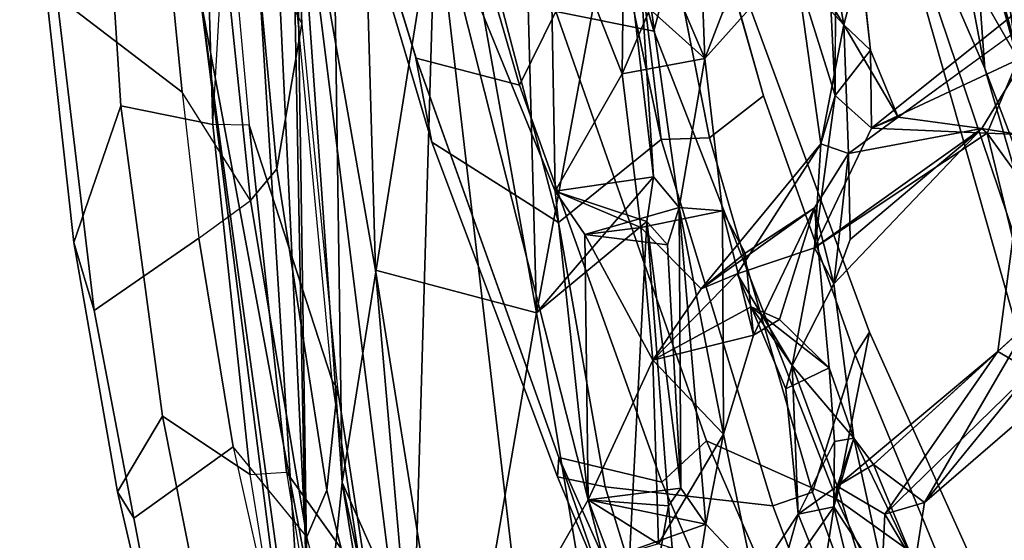
# Model space of a CAD drawing. Units: inches. Extents: x -14.5 to 10.7, y -15.8 to 15.8.
# Drawn here: x -12 to -9.3, y -6.2 to -4.8 of the extents above; entities that cross this region are included whole.
import ezdxf

# ---------------------------------------------------------------- set-up
doc = ezdxf.new("R2010")
doc.units = ezdxf.units.IN
doc.header["$MEASUREMENT"] = 0
doc.layers.add('SEAT-BACK', color=5, linetype='Continuous')
doc.layers.add('SEAT-FRAME', color=5, linetype='Continuous')

msp = doc.modelspace()

# ---------------------------------------------------------------- linework, layer by layer
at = {"layer": 'SEAT-BACK'}
for points in [[(-11.4012, -2.0448, 51.0462), (-11.4012, -2.0448, 51.0462), (-11.4824, -4.7925, 51.3815), (-11.1988, -6.3178, 51.8101)], [(-11.2294, -4.3029, 51.4547), (-11.2294, -4.3029, 51.4547), (-11.4012, -2.0448, 51.0462), (-11.1988, -6.3178, 51.8101)], [(-11.2294, -4.3029, 51.4547), (-11.2294, -4.3029, 51.4547), (-11.0156, -5.5175, 51.5264), (-11.0938, -2.777, 50.975)], [(-10.5858, -5.632, 51.2575), (-10.5858, -5.632, 51.2575), (-11.0938, -2.777, 50.975), (-11.0156, -5.5175, 51.5264)], [(-11.0938, -2.777, 50.975), (-11.0938, -2.777, 50.975), (-10.5858, -5.632, 51.2575), (-10.6571, -3.0174, 50.688)], [(-11.4481, -2.7967, 50.8398), (-11.4481, -2.7967, 50.8398), (-11.1901, -6.9192, 51.5749), (-11.4824, -4.7925, 51.3815)], [(-11.4481, -2.7967, 50.8398), (-11.4481, -2.7967, 50.8398), (-11.2438, -4.1012, 51.0221), (-11.1901, -6.9192, 51.5749)], [(-10.6571, -3.0174, 50.688), (-10.6571, -3.0174, 50.688), (-10.5858, -5.632, 51.2575), (-10.368, -4.4566, 50.5976)], [(-9.7121, -4.2369, 27.0076), (-9.7121, -4.2369, 27.0076), (-9.8086, -3.1124, 26.584), (-9.3039, -4.9489, 27.0107)], [(-9.8086, -3.1124, 26.584), (-9.8086, -3.1124, 26.584), (-9.5099, -3.4903, 26.6849), (-9.3039, -4.9489, 27.0107)], [(-11.1453, -3.291, 50.8316), (-11.1453, -3.291, 50.8316), (-11.1047, -6.084, 51.3768), (-11.2438, -4.1012, 51.0221)], [(-11.1047, -6.084, 51.3768), (-11.1047, -6.084, 51.3768), (-11.1453, -3.291, 50.8316), (-10.8554, -4.5258, 50.8612)], [(-9.7121, -4.2369, 27.0076), (-9.7121, -4.2369, 27.0076), (-9.3892, -4.9798, 27.4293), (-9.6964, -3.3593, 27.0008)], [(-9.6964, -3.3593, 27.0008), (-9.6964, -3.3593, 27.0008), (-9.3892, -4.9798, 27.4293), (-9.4243, -4.4951, 27.3007)], [(-9.5099, -3.4903, 26.6849), (-9.5099, -3.4903, 26.6849), (-9.4392, -3.4642, 26.8836), (-9.1402, -4.8665, 27.2525)], [(-9.4392, -3.4642, 26.8836), (-9.4392, -3.4642, 26.8836), (-8.8703, -4.9002, 27.6078), (-9.1402, -4.8665, 27.2525)], [(-9.5099, -3.4903, 26.6849), (-9.5099, -3.4903, 26.6849), (-9.1402, -4.8665, 27.2525), (-8.5973, -6.5777, 27.8914)], [(-8.5973, -6.5777, 27.8914), (-8.5973, -6.5777, 27.8914), (-9.3039, -4.9489, 27.0107), (-9.5099, -3.4903, 26.6849)], [(-11.1047, -6.084, 51.3768), (-11.1047, -6.084, 51.3768), (-11.1901, -6.9192, 51.5749), (-11.2438, -4.1012, 51.0221)], [(-9.3892, -4.9798, 27.4293), (-9.3892, -4.9798, 27.4293), (-9.7121, -4.2369, 27.0076), (-8.9229, -6.5725, 28.0716)], [(-9.2923, -5.7141, 27.4663), (-9.2923, -5.7141, 27.4663), (-9.7121, -4.2369, 27.0076), (-9.3039, -4.9489, 27.0107)], [(-9.2923, -5.7141, 27.4663), (-9.2923, -5.7141, 27.4663), (-8.9229, -6.5725, 28.0716), (-9.7121, -4.2369, 27.0076)], [(-10.8732, -7.1486, 51.8273), (-10.8732, -7.1486, 51.8273), (-11.2294, -4.3029, 51.4547), (-11.1988, -6.3178, 51.8101)], [(-11.0156, -5.5175, 51.5264), (-11.0156, -5.5175, 51.5264), (-11.2294, -4.3029, 51.4547), (-10.8732, -7.1486, 51.8273)], [(-9.8579, -4.3316, 48.8285), (-9.8579, -4.3316, 48.8285), (-9.8835, -4.6711, 49.0752), (-9.7655, -4.8637, 48.693)], [(-9.7205, -4.6914, 48.521), (-9.7205, -4.6914, 48.521), (-9.8579, -4.3316, 48.8285), (-9.7655, -4.8637, 48.693)], [(-10.368, -4.4566, 50.5976), (-10.368, -4.4566, 50.5976), (-10.5858, -5.632, 51.2575), (-10.2737, -5.2685, 50.6826)], [(-10.3215, -4.5204, 50.5008), (-10.3215, -4.5204, 50.5008), (-10.368, -4.4566, 50.5976), (-10.2737, -5.2685, 50.6826)], [(-10.5357, -5.3067, 50.667), (-10.5357, -5.3067, 50.667), (-10.8554, -4.5258, 50.8612), (-10.5505, -4.506, 50.4548)], [(-10.3574, -4.994, 50.2216), (-10.3574, -4.994, 50.2216), (-10.5357, -5.3067, 50.667), (-10.5505, -4.506, 50.4548)], [(-10.5505, -4.506, 50.4548), (-10.5505, -4.506, 50.4548), (-10.3531, -4.6081, 50.0821), (-10.3574, -4.994, 50.2216)], [(-10.2047, -5.3506, 50.5539), (-10.2047, -5.3506, 50.5539), (-10.1365, -4.9532, 50.2181), (-10.3215, -4.5204, 50.5008)], [(-10.1526, -4.5309, 50.1112), (-10.1526, -4.5309, 50.1112), (-10.3215, -4.5204, 50.5008), (-10.1365, -4.9532, 50.2181)], [(-10.3215, -4.5204, 50.5008), (-10.3215, -4.5204, 50.5008), (-10.2737, -5.2685, 50.6826), (-10.2047, -5.3506, 50.5539)], [(-9.042, -4.5673, 27.7672), (-9.042, -4.5673, 27.7672), (-9.4243, -4.4951, 27.3007), (-9.0247, -5.9358, 27.8667)], [(-9.4243, -4.4951, 27.3007), (-9.4243, -4.4951, 27.3007), (-9.3892, -4.9798, 27.4293), (-9.0247, -5.9358, 27.8667)], [(-10.8554, -4.5258, 50.8612), (-10.8554, -4.5258, 50.8612), (-10.9131, -6.5153, 51.3506), (-11.1047, -6.084, 51.3768)], [(-10.6316, -6.4498, 51.0899), (-10.6316, -6.4498, 51.0899), (-10.9131, -6.5153, 51.3506), (-10.8554, -4.5258, 50.8612)], [(-10.5357, -5.3067, 50.667), (-10.5357, -5.3067, 50.667), (-10.448, -6.1306, 50.7721), (-10.8554, -4.5258, 50.8612)], [(-10.8554, -4.5258, 50.8612), (-10.8554, -4.5258, 50.8612), (-10.448, -6.1306, 50.7721), (-10.6316, -6.4498, 51.0899)], [(-10.0896, -4.8317, 50.0454), (-10.0896, -4.8317, 50.0454), (-10.1526, -4.5309, 50.1112), (-10.1365, -4.9532, 50.2181)], [(-9.7883, -5.0515, 48.4734), (-9.7883, -5.0515, 48.4734), (-9.89, -4.728, 48.7195), (-9.8139, -4.5379, 48.3736)], [(-9.8139, -4.5379, 48.3736), (-9.8139, -4.5379, 48.3736), (-9.7873, -4.7376, 48.4909), (-9.7883, -5.0515, 48.4734)], [(-10.3574, -4.994, 50.2216), (-10.3574, -4.994, 50.2216), (-10.3531, -4.6081, 50.0821), (-10.2837, -4.8214, 49.9902)], [(-10.1365, -4.9532, 50.2181), (-10.1365, -4.9532, 50.2181), (-10.2837, -4.8214, 49.9902), (-9.8835, -4.6711, 49.0752)], [(-10.1365, -4.9532, 50.2181), (-10.1365, -4.9532, 50.2181), (-9.8835, -4.6711, 49.0752), (-10.0896, -4.8317, 50.0454)], [(-9.6942, -4.931, 48.5292), (-9.6942, -4.931, 48.5292), (-9.7205, -4.6914, 48.521), (-9.7655, -4.8637, 48.693)], [(-9.827, -5.1809, 48.698), (-9.827, -5.1809, 48.698), (-9.89, -4.728, 48.7195), (-9.7883, -5.0515, 48.4734)], [(-9.7655, -4.8637, 48.693), (-9.7655, -4.8637, 48.693), (-9.89, -4.728, 48.7195), (-9.827, -5.1809, 48.698)], [(-11.1901, -6.9192, 51.5749), (-11.1901, -6.9192, 51.5749), (-11.2835, -6.3565, 51.7088), (-11.4824, -4.7925, 51.3815)], [(-11.4824, -4.7925, 51.3815), (-11.4824, -4.7925, 51.3815), (-11.2835, -6.3565, 51.7088), (-11.1988, -6.3178, 51.8101)], [(-9.6204, -5.1095, 48.3176), (-9.6204, -5.1095, 48.3176), (-9.3972, -5.1401, 47.4616), (-9.1864, -4.7928, 46.7345)], [(-9.3972, -5.1401, 47.4616), (-9.3972, -5.1401, 47.4616), (-9.2973, -5.1562, 47.2663), (-9.1864, -4.7928, 46.7345)], [(-10.1365, -4.9532, 50.2181), (-10.1365, -4.9532, 50.2181), (-10.3574, -4.994, 50.2216), (-10.2837, -4.8214, 49.9902)], [(-9.827, -5.1809, 48.698), (-9.827, -5.1809, 48.698), (-9.7532, -5.207, 48.8119), (-9.7655, -4.8637, 48.693)], [(-9.6204, -5.1095, 48.3176), (-9.6204, -5.1095, 48.3176), (-9.7655, -4.8637, 48.693), (-9.7532, -5.207, 48.8119)], [(-9.6204, -5.1095, 48.3176), (-9.6204, -5.1095, 48.3176), (-9.6942, -4.931, 48.5292), (-9.7655, -4.8637, 48.693)], [(-9.7883, -5.0515, 48.4734), (-9.7883, -5.0515, 48.4734), (-9.6942, -4.931, 48.5292), (-9.6918, -5.1392, 48.2231)], [(-9.6918, -5.1392, 48.2231), (-9.6918, -5.1392, 48.2231), (-9.6942, -4.931, 48.5292), (-9.6204, -5.1095, 48.3176)], [(-10.1365, -4.9532, 50.2181), (-10.1365, -4.9532, 50.2181), (-10.2047, -5.3506, 50.5539), (-10.0891, -5.3594, 50.219)], [(-9.383, -5.152, 47.1717), (-9.383, -5.152, 47.1717), (-9.6918, -5.1392, 48.2231), (-9.2999, -4.9563, 46.8194)], [(-9.2999, -4.9563, 46.8194), (-9.2999, -4.9563, 46.8194), (-9.2956, -5.2731, 47.0187), (-9.383, -5.152, 47.1717)], [(-9.3892, -4.9798, 27.4293), (-9.3892, -4.9798, 27.4293), (-8.9229, -6.5725, 28.0716), (-9.0247, -5.9358, 27.8667)], [(-10.3574, -4.994, 50.2216), (-10.3574, -4.994, 50.2216), (-10.307, -5.4045, 50.2582), (-10.5357, -5.3067, 50.667)], [(-9.844, -5.4581, 48.9237), (-9.844, -5.4581, 48.9237), (-9.7883, -5.0515, 48.4734), (-9.6918, -5.1392, 48.2231)], [(-9.844, -5.4581, 48.9237), (-9.844, -5.4581, 48.9237), (-9.827, -5.1809, 48.698), (-9.7883, -5.0515, 48.4734)], [(-9.6204, -5.1095, 48.3176), (-9.6204, -5.1095, 48.3176), (-9.7532, -5.207, 48.8119), (-9.3972, -5.1401, 47.4616)], [(-9.383, -5.152, 47.1717), (-9.383, -5.152, 47.1717), (-9.844, -5.4581, 48.9237), (-9.6918, -5.1392, 48.2231)], [(-9.844, -5.4581, 48.9237), (-9.844, -5.4581, 48.9237), (-9.383, -5.152, 47.1717), (-9.3972, -5.1401, 47.4616)], [(-9.3972, -5.1401, 47.4616), (-9.3972, -5.1401, 47.4616), (-9.7924, -5.5545, 49.1218), (-9.844, -5.4581, 48.9237)], [(-9.3972, -5.1401, 47.4616), (-9.3972, -5.1401, 47.4616), (-9.7482, -5.4357, 48.9536), (-9.7924, -5.5545, 49.1218)], [(-9.7482, -5.4357, 48.9536), (-9.7482, -5.4357, 48.9536), (-9.3972, -5.1401, 47.4616), (-9.7532, -5.207, 48.8119)], [(-9.383, -5.152, 47.1717), (-9.383, -5.152, 47.1717), (-9.2973, -5.1562, 47.2663), (-9.3972, -5.1401, 47.4616)], [(-9.2956, -5.2731, 47.0187), (-9.2956, -5.2731, 47.0187), (-9.3142, -5.4347, 47.0559), (-9.383, -5.152, 47.1717)], [(-9.827, -5.1809, 48.698), (-9.827, -5.1809, 48.698), (-10.0499, -5.5273, 49.532), (-10.1459, -5.5674, 49.8896)], [(-9.844, -5.4581, 48.9237), (-9.844, -5.4581, 48.9237), (-10.0499, -5.5273, 49.532), (-9.827, -5.1809, 48.698)], [(-9.7924, -5.5545, 49.1218), (-9.7924, -5.5545, 49.1218), (-9.7532, -5.207, 48.8119), (-9.844, -5.3515, 49.2419)], [(-9.7482, -5.4357, 48.9536), (-9.7482, -5.4357, 48.9536), (-9.7532, -5.207, 48.8119), (-9.7924, -5.5545, 49.1218)], [(-10.5858, -5.632, 51.2575), (-10.5858, -5.632, 51.2575), (-10.2912, -5.388, 50.7439), (-10.2737, -5.2685, 50.6826)], [(-10.2912, -5.388, 50.7439), (-10.2912, -5.388, 50.7439), (-10.5357, -5.3067, 50.667), (-10.2737, -5.2685, 50.6826)], [(-10.448, -6.1306, 50.7721), (-10.448, -6.1306, 50.7721), (-10.5357, -5.3067, 50.667), (-10.4567, -5.4229, 50.5624)], [(-10.307, -5.4045, 50.2582), (-10.307, -5.4045, 50.2582), (-10.4567, -5.4229, 50.5624), (-10.5357, -5.3067, 50.667)], [(-10.236, -5.4503, 50.6401), (-10.236, -5.4503, 50.6401), (-10.2047, -5.3506, 50.5539), (-10.4567, -5.4229, 50.5624)], [(-10.2047, -5.3506, 50.5539), (-10.2047, -5.3506, 50.5539), (-10.236, -5.4503, 50.6401), (-10.2005, -6.0997, 50.7854)], [(-10.0891, -5.3594, 50.219), (-10.0891, -5.3594, 50.219), (-10.2047, -5.3506, 50.5539), (-10.0864, -5.9556, 50.47)], [(-10.2047, -5.3506, 50.5539), (-10.2047, -5.3506, 50.5539), (-10.2005, -6.0997, 50.7854), (-10.1337, -6.1954, 50.6764)], [(-10.2047, -5.3506, 50.5539), (-10.2047, -5.3506, 50.5539), (-10.1337, -6.1954, 50.6764), (-10.0864, -5.9556, 50.47)], [(-10.029, -5.4722, 49.9832), (-10.029, -5.4722, 49.9832), (-9.844, -5.3515, 49.2419), (-10.1459, -5.5674, 49.8896)], [(-10.0891, -5.3594, 50.219), (-10.0891, -5.3594, 50.219), (-10.0864, -5.9556, 50.47), (-10.0066, -5.6913, 50.1189)], [(-10.0891, -5.3594, 50.219), (-10.0891, -5.3594, 50.219), (-10.0066, -5.6913, 50.1189), (-10.029, -5.4722, 49.9832)], [(-9.844, -5.3515, 49.2419), (-9.844, -5.3515, 49.2419), (-10.029, -5.4722, 49.9832), (-10.0066, -5.6913, 50.1189)], [(-9.844, -5.3515, 49.2419), (-9.844, -5.3515, 49.2419), (-10.0066, -5.6913, 50.1189), (-9.937, -5.6493, 49.6063)], [(-9.937, -5.6493, 49.6063), (-9.937, -5.6493, 49.6063), (-9.805, -5.7786, 49.3386), (-9.844, -5.3515, 49.2419)], [(-10.2912, -5.388, 50.7439), (-10.2912, -5.388, 50.7439), (-10.5858, -5.632, 51.2575), (-10.3702, -6.9208, 51.2881)], [(-10.307, -5.4045, 50.2582), (-10.307, -5.4045, 50.2582), (-10.2754, -5.7578, 50.3104), (-10.4567, -5.4229, 50.5624)], [(-10.2335, -6.1469, 50.8766), (-10.2335, -6.1469, 50.8766), (-10.2912, -5.388, 50.7439), (-10.3702, -6.9208, 51.2881)], [(-10.1459, -5.5674, 49.8896), (-10.1459, -5.5674, 49.8896), (-10.2754, -5.7578, 50.3104), (-10.307, -5.4045, 50.2582)], [(-10.2005, -6.0997, 50.7854), (-10.2005, -6.0997, 50.7854), (-10.236, -5.4503, 50.6401), (-10.2912, -5.388, 50.7439)], [(-10.2005, -6.0997, 50.7854), (-10.2005, -6.0997, 50.7854), (-10.2912, -5.388, 50.7439), (-10.2335, -6.1469, 50.8766)], [(-10.2754, -5.7578, 50.3104), (-10.2754, -5.7578, 50.3104), (-10.448, -6.1306, 50.7721), (-10.4567, -5.4229, 50.5624)], [(-9.2648, -5.7871, 47.0975), (-9.2648, -5.7871, 47.0975), (-9.354, -5.7349, 47.3251), (-9.3142, -5.4347, 47.0559)], [(-9.9032, -5.7723, 49.2063), (-9.9032, -5.7723, 49.2063), (-10.0499, -5.5273, 49.532), (-9.844, -5.4581, 48.9237)], [(-9.9032, -5.7723, 49.2063), (-9.9032, -5.7723, 49.2063), (-9.844, -5.4581, 48.9237), (-9.7924, -5.5545, 49.1218)], [(-11.0156, -5.5175, 51.5264), (-11.0156, -5.5175, 51.5264), (-10.799, -6.8694, 51.6553), (-10.5858, -5.632, 51.2575)], [(-11.0156, -5.5175, 51.5264), (-11.0156, -5.5175, 51.5264), (-10.8732, -7.1486, 51.8273), (-10.799, -6.8694, 51.6553)], [(-10.013, -5.6159, 49.4883), (-10.013, -5.6159, 49.4883), (-10.2754, -5.7578, 50.3104), (-10.0499, -5.5273, 49.532)], [(-10.2754, -5.7578, 50.3104), (-10.2754, -5.7578, 50.3104), (-10.1459, -5.5674, 49.8896), (-10.0499, -5.5273, 49.532)], [(-10.0499, -5.5273, 49.532), (-10.0499, -5.5273, 49.532), (-9.9032, -5.7723, 49.2063), (-10.013, -5.6159, 49.4883)], [(-9.7924, -5.5545, 49.1218), (-9.7924, -5.5545, 49.1218), (-9.7389, -5.9664, 49.1183), (-9.9032, -5.7723, 49.2063)], [(-9.805, -5.7786, 49.3386), (-9.805, -5.7786, 49.3386), (-10.013, -5.6159, 49.4883), (-9.9198, -5.8349, 49.2903)], [(-9.805, -5.7786, 49.3386), (-9.805, -5.7786, 49.3386), (-9.937, -5.6493, 49.6063), (-10.013, -5.6159, 49.4883)], [(-9.9032, -5.7723, 49.2063), (-9.9032, -5.7723, 49.2063), (-9.9198, -5.8349, 49.2903), (-10.013, -5.6159, 49.4883)], [(-10.5858, -5.632, 51.2575), (-10.5858, -5.632, 51.2575), (-10.799, -6.8694, 51.6553), (-10.3702, -6.9208, 51.2881)], [(-9.5505, -6.1373, 48.4563), (-9.5505, -6.1373, 48.4563), (-9.2716, -5.6594, 47.33), (-9.6864, -6.0366, 48.8449)], [(-9.2716, -5.6594, 47.33), (-9.2716, -5.6594, 47.33), (-9.5505, -6.1373, 48.4563), (-9.1407, -5.7851, 47.0107)], [(-10.2754, -5.7578, 50.3104), (-10.2754, -5.7578, 50.3104), (-10.0066, -5.6913, 50.1189), (-10.0864, -5.9556, 50.47)], [(-9.6558, -6.1689, 48.5534), (-9.6558, -6.1689, 48.5534), (-9.7834, -6.0941, 48.9494), (-9.354, -5.7349, 47.3251)], [(-9.6558, -6.1689, 48.5534), (-9.6558, -6.1689, 48.5534), (-9.354, -5.7349, 47.3251), (-9.2648, -5.7871, 47.0975)], [(-10.448, -6.1306, 50.7721), (-10.448, -6.1306, 50.7721), (-10.2754, -5.7578, 50.3104), (-10.2597, -6.2478, 50.4631)], [(-10.0864, -5.9556, 50.47), (-10.0864, -5.9556, 50.47), (-10.2597, -6.2478, 50.4631), (-10.2754, -5.7578, 50.3104)], [(-9.8875, -6.1685, 49.3509), (-9.8875, -6.1685, 49.3509), (-9.9198, -5.8349, 49.2903), (-9.9032, -5.7723, 49.2063)], [(-9.9032, -5.7723, 49.2063), (-9.9032, -5.7723, 49.2063), (-9.7834, -6.0941, 48.9494), (-9.8875, -6.1685, 49.3509)], [(-9.9032, -5.7723, 49.2063), (-9.9032, -5.7723, 49.2063), (-9.7389, -5.9664, 49.1183), (-9.7834, -6.0941, 48.9494)], [(-9.7906, -5.9752, 49.327), (-9.7906, -5.9752, 49.327), (-9.7389, -5.9664, 49.1183), (-9.805, -5.7786, 49.3386)], [(-9.5505, -6.1373, 48.4563), (-9.5505, -6.1373, 48.4563), (-9.6558, -6.1689, 48.5534), (-9.2648, -5.7871, 47.0975)], [(-9.2648, -5.7871, 47.0975), (-9.2648, -5.7871, 47.0975), (-9.1407, -5.7851, 47.0107), (-9.5505, -6.1373, 48.4563)], [(-10.0864, -5.9556, 50.47), (-10.0864, -5.9556, 50.47), (-10.008, -6.3292, 50.3825), (-10.2597, -6.2478, 50.4631)], [(-10.1337, -6.1954, 50.6764), (-10.1337, -6.1954, 50.6764), (-10.008, -6.3292, 50.3825), (-10.0864, -5.9556, 50.47)], [(-9.7923, -6.1495, 49.4209), (-9.7923, -6.1495, 49.4209), (-9.7906, -5.9752, 49.327), (-9.8875, -6.1685, 49.3509)], [(-9.7389, -5.9664, 49.1183), (-9.7389, -5.9664, 49.1183), (-9.7923, -6.1495, 49.4209), (-9.6525, -6.3603, 49.0382)], [(-9.7906, -5.9752, 49.327), (-9.7906, -5.9752, 49.327), (-9.7923, -6.1495, 49.4209), (-9.7389, -5.9664, 49.1183)], [(-9.7389, -5.9664, 49.1183), (-9.7389, -5.9664, 49.1183), (-9.6864, -6.0366, 48.8449), (-9.7834, -6.0941, 48.9494)], [(-9.6864, -6.0366, 48.8449), (-9.6864, -6.0366, 48.8449), (-9.7389, -5.9664, 49.1183), (-9.5762, -6.303, 48.7002)], [(-9.5762, -6.303, 48.7002), (-9.5762, -6.303, 48.7002), (-9.7389, -5.9664, 49.1183), (-9.6525, -6.3603, 49.0382)], [(-9.6864, -6.0366, 48.8449), (-9.6864, -6.0366, 48.8449), (-9.5762, -6.303, 48.7002), (-9.5505, -6.1373, 48.4563)], [(-10.9708, -6.9059, 51.4357), (-10.9708, -6.9059, 51.4357), (-11.1901, -6.9192, 51.5749), (-11.1047, -6.084, 51.3768)], [(-10.7422, -7.7675, 51.378), (-10.7422, -7.7675, 51.378), (-11.1047, -6.084, 51.3768), (-10.9131, -6.5153, 51.3506)], [(-10.9708, -6.9059, 51.4357), (-10.9708, -6.9059, 51.4357), (-11.1047, -6.084, 51.3768), (-10.7422, -7.7675, 51.378)], [(-9.8207, -6.3363, 49.2078), (-9.8207, -6.3363, 49.2078), (-9.8875, -6.1685, 49.3509), (-9.7834, -6.0941, 48.9494)], [(-9.67, -6.4688, 48.7433), (-9.67, -6.4688, 48.7433), (-9.8207, -6.3363, 49.2078), (-9.7834, -6.0941, 48.9494)], [(-9.7834, -6.0941, 48.9494), (-9.7834, -6.0941, 48.9494), (-9.6558, -6.1689, 48.5534), (-9.67, -6.4688, 48.7433)], [(-10.1337, -6.1954, 50.6764), (-10.1337, -6.1954, 50.6764), (-10.2005, -6.0997, 50.7854), (-10.448, -6.1306, 50.7721)], [(-10.2335, -6.1469, 50.8766), (-10.2335, -6.1469, 50.8766), (-10.448, -6.1306, 50.7721), (-10.2005, -6.0997, 50.7854)], [(-10.406, -6.2931, 50.7489), (-10.406, -6.2931, 50.7489), (-10.6316, -6.4498, 51.0899), (-10.448, -6.1306, 50.7721)], [(-10.3901, -6.2862, 50.719), (-10.3901, -6.2862, 50.719), (-10.448, -6.1306, 50.7721), (-10.2597, -6.2478, 50.4631)], [(-10.448, -6.1306, 50.7721), (-10.448, -6.1306, 50.7721), (-10.3901, -6.2862, 50.719), (-10.1337, -6.1954, 50.6764)], [(-10.3702, -6.9208, 51.2881), (-10.3702, -6.9208, 51.2881), (-10.2235, -6.2577, 50.8883), (-10.2335, -6.1469, 50.8766)], [(-9.7359, -6.3761, 49.234), (-9.7359, -6.3761, 49.234), (-9.7923, -6.1495, 49.4209), (-9.9422, -6.3651, 50.0777)], [(-9.8875, -6.1685, 49.3509), (-9.8875, -6.1685, 49.3509), (-9.9422, -6.3651, 50.0777), (-9.7923, -6.1495, 49.4209)], [(-9.7923, -6.1495, 49.4209), (-9.7923, -6.1495, 49.4209), (-9.7359, -6.3761, 49.234), (-9.6525, -6.3603, 49.0382)], [(-9.6558, -6.1689, 48.5534), (-9.6558, -6.1689, 48.5534), (-9.5505, -6.1373, 48.4563), (-9.5762, -6.303, 48.7002)], [(-9.8875, -6.1685, 49.3509), (-9.8875, -6.1685, 49.3509), (-10.0783, -6.4576, 50.0435), (-9.9422, -6.3651, 50.0777)], [(-9.8875, -6.1685, 49.3509), (-9.8875, -6.1685, 49.3509), (-9.8207, -6.3363, 49.2078), (-10.0783, -6.4576, 50.0435)], [(-9.5762, -6.303, 48.7002), (-9.5762, -6.303, 48.7002), (-9.67, -6.4688, 48.7433), (-9.6558, -6.1689, 48.5534)], [(-10.3901, -6.2862, 50.719), (-10.3901, -6.2862, 50.719), (-10.1531, -6.3181, 50.7584), (-10.1337, -6.1954, 50.6764)], [(-10.1337, -6.1954, 50.6764), (-10.1337, -6.1954, 50.6764), (-10.1531, -6.3181, 50.7584), (-10.008, -6.3292, 50.3825)]]:
    msp.add_3dface(points, dxfattribs=at)
for points, invisible_edges in [([(-8.9003, -3.8546, 27.6159), (-8.9003, -3.8546, 27.6159), (-8.8703, -4.9002, 27.6078), (-9.4392, -3.4642, 26.8836)], 9), ([(-9.89, -4.728, 48.7195), (-9.89, -4.728, 48.7195), (-9.7655, -4.8637, 48.693), (-9.8835, -4.6711, 49.0752)], 9), ([(-9.7205, -4.6914, 48.521), (-9.7205, -4.6914, 48.521), (-9.6942, -4.931, 48.5292), (-9.7873, -4.7376, 48.4909)], 4), ([(-9.6942, -4.931, 48.5292), (-9.6942, -4.931, 48.5292), (-9.7883, -5.0515, 48.4734), (-9.7873, -4.7376, 48.4909)], 9), ([(-9.6918, -5.1392, 48.2231), (-9.6918, -5.1392, 48.2231), (-9.2457, -4.7818, 46.6022), (-9.2999, -4.9563, 46.8194)], 4), ([(-9.6918, -5.1392, 48.2231), (-9.6918, -5.1392, 48.2231), (-9.6204, -5.1095, 48.3176), (-9.2457, -4.7818, 46.6022)], 4), ([(-9.1864, -4.7928, 46.7345), (-9.1864, -4.7928, 46.7345), (-9.2457, -4.7818, 46.6022), (-9.6204, -5.1095, 48.3176)], 4), ([(-10.1365, -4.9532, 50.2181), (-10.1365, -4.9532, 50.2181), (-10.307, -5.4045, 50.2582), (-10.3574, -4.994, 50.2216)], 2), ([(-10.307, -5.4045, 50.2582), (-10.307, -5.4045, 50.2582), (-10.1365, -4.9532, 50.2181), (-10.0891, -5.3594, 50.219)], 2), ([(-9.2294, -5.4792, 47.1459), (-9.2294, -5.4792, 47.1459), (-9.2973, -5.1562, 47.2663), (-9.383, -5.152, 47.1717)], 9), ([(-9.383, -5.152, 47.1717), (-9.383, -5.152, 47.1717), (-9.3142, -5.4347, 47.0559), (-9.2294, -5.4792, 47.1459)], 9), ([(-10.1459, -5.5674, 49.8896), (-10.1459, -5.5674, 49.8896), (-9.844, -5.3515, 49.2419), (-9.827, -5.1809, 48.698)], 4), ([(-9.827, -5.1809, 48.698), (-9.827, -5.1809, 48.698), (-9.844, -5.3515, 49.2419), (-9.7532, -5.207, 48.8119)], 2), ([(-10.2737, -5.2685, 50.6826), (-10.2737, -5.2685, 50.6826), (-10.5357, -5.3067, 50.667), (-10.2047, -5.3506, 50.5539)], 4), ([(-10.4567, -5.4229, 50.5624), (-10.4567, -5.4229, 50.5624), (-10.5357, -5.3067, 50.667), (-10.2912, -5.388, 50.7439)], 9), ([(-10.5357, -5.3067, 50.667), (-10.5357, -5.3067, 50.667), (-10.4567, -5.4229, 50.5624), (-10.2047, -5.3506, 50.5539)], 9), ([(-10.0891, -5.3594, 50.219), (-10.0891, -5.3594, 50.219), (-10.029, -5.4722, 49.9832), (-10.307, -5.4045, 50.2582)], 4), ([(-9.805, -5.7786, 49.3386), (-9.805, -5.7786, 49.3386), (-9.7924, -5.5545, 49.1218), (-9.844, -5.3515, 49.2419)], 2), ([(-10.2912, -5.388, 50.7439), (-10.2912, -5.388, 50.7439), (-10.236, -5.4503, 50.6401), (-10.4567, -5.4229, 50.5624)], 9), ([(-10.307, -5.4045, 50.2582), (-10.307, -5.4045, 50.2582), (-10.029, -5.4722, 49.9832), (-10.1459, -5.5674, 49.8896)], 2), ([(-9.2716, -5.6594, 47.33), (-9.2716, -5.6594, 47.33), (-9.3142, -5.4347, 47.0559), (-9.354, -5.7349, 47.3251)], 2), ([(-9.7389, -5.9664, 49.1183), (-9.7389, -5.9664, 49.1183), (-9.7924, -5.5545, 49.1218), (-9.805, -5.7786, 49.3386)], 4), ([(-10.2754, -5.7578, 50.3104), (-10.2754, -5.7578, 50.3104), (-10.013, -5.6159, 49.4883), (-10.0066, -5.6913, 50.1189)], 4), ([(-10.013, -5.6159, 49.4883), (-10.013, -5.6159, 49.4883), (-9.937, -5.6493, 49.6063), (-10.0066, -5.6913, 50.1189)], 9), ([(-9.354, -5.7349, 47.3251), (-9.354, -5.7349, 47.3251), (-9.6864, -6.0366, 48.8449), (-9.2716, -5.6594, 47.33)], 2), ([(-9.6864, -6.0366, 48.8449), (-9.6864, -6.0366, 48.8449), (-9.354, -5.7349, 47.3251), (-9.7834, -6.0941, 48.9494)], 2), ([(-9.805, -5.7786, 49.3386), (-9.805, -5.7786, 49.3386), (-9.9198, -5.8349, 49.2903), (-9.7906, -5.9752, 49.327)], 4), ([(-9.9198, -5.8349, 49.2903), (-9.9198, -5.8349, 49.2903), (-9.8875, -6.1685, 49.3509), (-9.7906, -5.9752, 49.327)], 9), ([(-10.2235, -6.2577, 50.8883), (-10.2235, -6.2577, 50.8883), (-10.448, -6.1306, 50.7721), (-10.2335, -6.1469, 50.8766)], 2), ([(-10.2235, -6.2577, 50.8883), (-10.2235, -6.2577, 50.8883), (-10.406, -6.2931, 50.7489), (-10.448, -6.1306, 50.7721)], 9)]:
    msp.add_3dface(points, dxfattribs=dict(at, invisible_edges=invisible_edges))
at = {"layer": 'SEAT-FRAME'}
for points in [[(-11.5167, -2.9315, 50.931), (-11.8019, -3.4144, 50.4839), (-11.6955, -5.0791, 50.8846), (-11.4497, -5.1297, 51.3253)], [(-11.4262, -3.4125, 51.0312), (-11.5167, -2.9315, 50.931), (-11.4497, -5.1297, 51.3253), (-11.4127, -4.4746, 51.2154)], [(-11.9434, -4.3314, 50.2319), (-11.8207, -5.4442, 50.5814), (-11.6955, -5.0791, 50.8846), (-11.8019, -3.4144, 50.4839)], [(-11.6795, -3.5512, 49.6448), (-11.5315, -5.0428, 50.0514), (-11.866, -4.7871, 50.245), (-11.9653, -3.4892, 49.8828)], [(-11.4379, -3.5435, 50.1701), (-11.2645, -3.5121, 50.7665), (-11.2119, -4.8603, 51.0248), (-11.2788, -5.2477, 50.6334)], [(-11.2645, -3.5121, 50.7665), (-11.2749, -3.503, 50.8217), (-11.2234, -4.8372, 51.0689), (-11.2119, -4.8603, 51.0248)], [(-11.4379, -3.5435, 50.1701), (-11.2788, -5.2477, 50.6334), (-11.3493, -5.3317, 50.1889), (-11.528, -3.6127, 49.7077)], [(-10.9553, -3.9083, 43.0205), (-10.6312, -5.0241, 43.4469), (-10.5338, -4.8275, 43.3658), (-10.889, -3.5453, 42.8819)], [(-10.5338, -4.8275, 43.3658), (-10.2725, -4.8805, 42.94), (-10.6383, -3.6057, 42.4294), (-10.889, -3.5453, 42.8819)], [(-11.6795, -3.5512, 49.6448), (-11.528, -3.6127, 49.7077), (-11.3493, -5.3317, 50.1889), (-11.5315, -5.0428, 50.0514)], [(-10.1565, -4.4329, 42.4021), (-10.3407, -3.6799, 42.0442), (-10.6383, -3.6057, 42.4294), (-10.2725, -4.8805, 42.94)], [(-9.9802, -5.0526, 42.4956), (-10.1871, -4.3175, 42.2052), (-10.3407, -3.6799, 42.0442), (-10.1565, -4.4329, 42.4021)], [(-10.6312, -5.0241, 43.4469), (-10.9553, -3.9083, 43.0205), (-11.1325, -4.2196, 42.8915), (-10.9073, -4.9524, 43.1883)], [(-10.2532, -5.169, 42.4033), (-10.4611, -4.1895, 41.9793), (-10.3773, -4.1294, 41.9401)], [(-10.1236, -5.1648, 42.4096), (-10.2532, -5.169, 42.4033), (-10.3773, -4.1294, 41.9401), (-10.3189, -4.1826, 42.0071)], [(-10.1871, -4.3175, 42.2052), (-9.9802, -5.0526, 42.4956), (-10.1236, -5.1648, 42.4096), (-10.3196, -4.1788, 42.0055)], [(-10.2532, -5.169, 42.4033), (-10.5272, -5.3909, 42.8414), (-10.8035, -4.3387, 42.3952), (-10.4611, -4.1895, 41.9793)], [(-11.1367, -4.2612, 42.784), (-10.8654, -5.1762, 43.1418), (-10.9086, -4.948, 43.1866), (-11.1325, -4.2196, 42.8915)], [(-10.8035, -4.3387, 42.3952), (-10.5272, -5.3909, 42.8414), (-10.8654, -5.1762, 43.1418), (-11.1367, -4.2612, 42.784)], [(-11.8207, -5.4442, 50.5814), (-11.9434, -4.3314, 50.2319), (-11.866, -4.7871, 50.245), (-11.7662, -5.6259, 50.5099)], [(-10.1565, -4.4329, 42.4021), (-10.2725, -4.8805, 42.94), (-9.7853, -6.1283, 43.4484), (-9.6967, -5.6833, 42.9222)], [(-9.9802, -5.0526, 42.4956), (-10.1565, -4.4329, 42.4021), (-9.6967, -5.6833, 42.9222), (-9.7348, -5.7437, 42.7785)], [(-11.4497, -5.1297, 51.3253), (-11.4127, -4.4746, 51.2154), (-11.353, -5.1307, 51.3304), (-11.4497, -5.1297, 51.3253)], [(-11.2234, -4.8372, 51.0689), (-11.4127, -4.4746, 51.2154), (-11.353, -5.1307, 51.3304), (-11.1312, -5.8119, 51.2476)], [(-11.4874, -5.4322, 50.176), (-11.7662, -5.6259, 50.5099), (-11.866, -4.7871, 50.245), (-11.5315, -5.0428, 50.0514)], [(-10.2509, -6.0836, 43.8944), (-10.1317, -5.9729, 43.8498), (-10.5338, -4.8275, 43.3658), (-10.6312, -5.0241, 43.4469)], [(-10.5338, -4.8275, 43.3658), (-10.1317, -5.9729, 43.8498), (-9.7853, -6.1283, 43.4484), (-10.2725, -4.8805, 42.94)], [(-11.1452, -6.1046, 50.8298), (-11.2788, -5.2477, 50.6334), (-11.2119, -4.8603, 51.0248), (-11.1173, -5.8328, 51.2061)], [(-11.2234, -4.8372, 51.0689), (-11.2119, -4.8603, 51.0248), (-11.1173, -5.8328, 51.2061), (-11.1312, -5.8119, 51.2476)], [(-10.5298, -6.0692, 43.5011), (-10.5265, -6.0172, 43.6193), (-10.9086, -4.948, 43.1866), (-10.8654, -5.1762, 43.1418)], [(-10.6312, -5.0241, 43.4469), (-10.9073, -4.9524, 43.1883), (-10.5265, -6.0172, 43.6193), (-10.2509, -6.0836, 43.8944)], [(-11.3493, -5.3317, 50.1889), (-11.5315, -5.0428, 50.0514), (-11.4874, -5.4322, 50.176), (-11.3493, -5.3317, 50.1889)], [(-9.7348, -5.7437, 42.7785), (-9.8492, -6.1105, 42.8021), (-10.1236, -5.1648, 42.4096), (-9.9802, -5.0526, 42.4956)], [(-11.7044, -6.109, 50.751), (-11.5842, -5.9071, 51.0803), (-11.6955, -5.0791, 50.8846), (-11.8207, -5.4442, 50.5814)], [(-11.3498, -6.0632, 51.48), (-11.4497, -5.1297, 51.3253), (-11.6955, -5.0791, 50.8846), (-11.5842, -5.9071, 51.0803)], [(-11.353, -5.1307, 51.3304), (-11.4497, -5.1297, 51.3253), (-11.3498, -6.0632, 51.48), (-11.2531, -6.0571, 51.4852)], [(-11.0517, -6.3382, 51.32), (-11.1312, -5.8119, 51.2476), (-11.353, -5.1307, 51.3304), (-11.2531, -6.0571, 51.4852)], [(-10.4022, -6.0958, 43.3298), (-10.5298, -6.0692, 43.5011), (-10.8654, -5.1762, 43.1418), (-10.5272, -5.3909, 42.8414)], [(-10.2532, -5.169, 42.4033), (-9.9549, -6.1469, 42.8258), (-10.4022, -6.0958, 43.3298), (-10.5272, -5.3909, 42.8414)], [(-9.8492, -6.1105, 42.8021), (-9.9549, -6.1469, 42.8258), (-10.2532, -5.169, 42.4033), (-10.1236, -5.1648, 42.4096)], [(-11.1452, -6.1046, 50.8298), (-11.1988, -6.2293, 50.4351), (-11.3493, -5.3317, 50.1889), (-11.2788, -5.2477, 50.6334)], [(-11.4874, -5.4322, 50.176), (-11.3493, -5.3317, 50.1889), (-11.1988, -6.2293, 50.4351), (-11.3959, -5.989, 50.3385)], [(-11.4874, -5.4322, 50.176), (-11.3959, -5.989, 50.3385), (-11.6608, -6.1796, 50.64), (-11.7662, -5.6259, 50.5099)], [(-11.8207, -5.4442, 50.5814), (-11.7662, -5.6259, 50.5099), (-11.6608, -6.1796, 50.64), (-11.7044, -6.109, 50.751)], [(-9.3609, -6.4312, 43.2203), (-9.6967, -5.6833, 42.9222), (-9.7853, -6.1283, 43.4484)], [(-9.428, -6.4869, 43.0835), (-9.7348, -5.7437, 42.7785), (-9.6967, -5.6833, 42.9222), (-9.3609, -6.4312, 43.2203)], [(-9.7348, -5.7437, 42.7785), (-9.428, -6.4869, 43.0835), (-9.6323, -6.7001, 43.0565), (-9.8492, -6.1105, 42.8021)], [(-11.1452, -6.1046, 50.8298), (-11.1173, -5.8328, 51.2061), (-11.0389, -6.3395, 51.2778), (-11.0778, -6.3799, 50.9254)], [(-11.1173, -5.8328, 51.2061), (-11.1312, -5.8119, 51.2476), (-11.0517, -6.3382, 51.32), (-11.0389, -6.3395, 51.2778)], [(-11.7044, -6.109, 50.751), (-11.5773, -6.6546, 50.8236), (-11.4178, -6.7442, 51.188), (-11.5842, -5.9071, 51.0803)], [(-11.3498, -6.0632, 51.48), (-11.5842, -5.9071, 51.0803), (-11.4178, -6.7442, 51.188), (-11.2428, -6.7279, 51.538)], [(-11.2893, -6.462, 50.4209), (-11.5828, -6.584, 50.7232), (-11.6608, -6.1796, 50.64), (-11.3959, -5.989, 50.3385)], [(-11.1988, -6.2293, 50.4351), (-11.3959, -5.989, 50.3385), (-11.2893, -6.462, 50.4209), (-11.0738, -6.7111, 50.4825)], [(-10.2509, -6.0836, 43.8944), (-9.8551, -7.0109, 44.3257), (-9.5753, -7.2527, 44.465), (-10.1317, -5.9729, 43.8498)], [(-9.5753, -7.2527, 44.465), (-9.2208, -7.3207, 43.9901), (-9.7853, -6.1283, 43.4484), (-10.1317, -5.9729, 43.8498)], [(-10.5298, -6.0692, 43.5011), (-10.4033, -6.3709, 43.6316), (-10.5265, -6.0172, 43.6193)], [(-9.8551, -7.0109, 44.3257), (-10.2509, -6.0836, 43.8944), (-10.5265, -6.0172, 43.6193), (-9.8857, -7.4589, 44.2144)], [(-9.8775, -7.499, 44.1099), (-9.8857, -7.4589, 44.2144), (-10.5265, -6.0172, 43.6193), (-10.4033, -6.3709, 43.6316)], [(-11.3498, -6.0632, 51.48), (-11.2531, -6.0571, 51.4852), (-11.1444, -6.7296, 51.5478), (-11.2428, -6.7279, 51.538)], [(-11.0517, -6.3382, 51.32), (-11.2531, -6.0571, 51.4852), (-11.1444, -6.7296, 51.5478), (-10.8698, -7.1977, 51.3602)], [(-10.4022, -6.0958, 43.3298), (-10.2972, -6.4384, 43.5258), (-10.4033, -6.3709, 43.6316), (-10.5298, -6.0692, 43.5011)], [(-9.7647, -6.6496, 43.0487), (-10.2972, -6.4384, 43.5258), (-10.4022, -6.0958, 43.3298), (-9.9549, -6.1469, 42.8258)], [(-11.5773, -6.6546, 50.8236), (-11.7044, -6.109, 50.751), (-11.6608, -6.1796, 50.64), (-11.5828, -6.584, 50.7232)], [(-11.1452, -6.1046, 50.8298), (-11.0778, -6.3799, 50.9254), (-11.0738, -6.7111, 50.4825), (-11.1988, -6.2293, 50.4351)], [(-9.8492, -6.1105, 42.8021), (-9.6323, -6.7001, 43.0565), (-9.7647, -6.6496, 43.0487), (-9.9549, -6.1469, 42.8258)], [(-9.3609, -6.4312, 43.2203), (-9.7853, -6.1283, 43.4484), (-9.2208, -7.3207, 43.9901), (-8.9334, -7.3403, 43.6666)]]:
    msp.add_3dface(points, dxfattribs=at)

doc.saveas('drawing.dxf')
